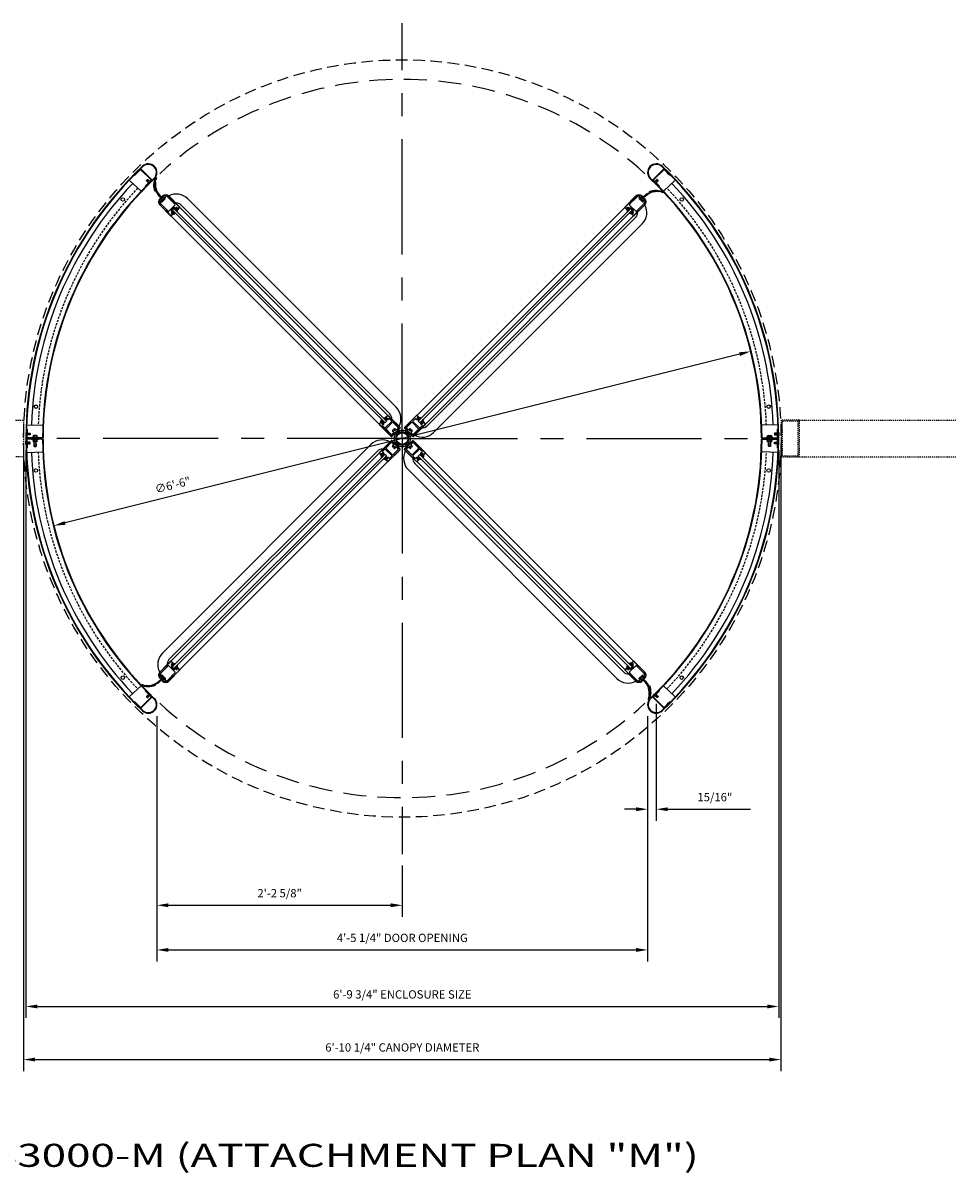
# Model space of a CAD drawing. Extents: x -23 to 214, y -68 to 56.
# Drawn here: x 58 to 160, y -68 to 56 of the extents above; entities that cross this region are included whole.
import ezdxf

# ---------------------------------------------------------------- set-up
doc = ezdxf.new("R2010")
doc.units = 0
doc.header["$MEASUREMENT"] = 0
doc.header["$PDMODE"] = 3
for name, pattern in [('CENTER', [2, 1.25, -0.25, 0.25, -0.25]), ('DOTS', [0.1, 0.05, -0.05]), ('HIDDEN', [0.375, 0.25, -0.125]), ('HIDDEN2', [0.1875, 0.125, -0.0625])]:
    doc.linetypes.add(name, pattern=pattern)
doc.layers.get('0').update_dxf_attribs({"linetype": 'CONTINUOUS'})
doc.layers.get('DEFPOINTS').update_dxf_attribs({"linetype": 'CONTINUOUS'})
doc.styles.add('BIG', font='romans.shx', dxfattribs={"width": 1.4})
doc.styles.add('TXT', font='romans.shx', dxfattribs={"width": 1.4, "height": 0.09})
doc.dimstyles.new('BIG', dxfattribs={"dimscale": 10, "dimtxt": 0.09, "dimasz": 0.125, "dimexe": 0.125, "dimexo": 0.125, "dimgap": 0.0625, "dimtad": 1, "dimdec": 4, "dimzin": 3, "dimdsep": 46, "dimlunit": 4, "dimtxsty": 'BIG', "dimcen": 0.0625, "dimclrd": 3, "dimclre": 3, "dimadec": 0, "dimazin": 0, "dimtfac": 3, "dimtdec": 4, "dimtofl": 0, "dimtmove": 0, "dimatfit": 0, "dimfxl": 0.1875, "dimfrac": 2, "dimtolj": 1, "dimtzin": 0, "dimarcsym": 0})

# ---------------------------------------------------------------- blocks, each defined once
blk = doc.blocks.new('SHAFT')
at = {"color": 7, "linetype": 'Continuous'}
for p, q in [((-0.71, 0.46), (-0.71, 0.4)), ((-0.45, 0.45), (-0.71, 0.18)), ((-0.71, 0.18), (-0.71, -0.18)), ((-0.62, 0.5), (-0.67, 0.45)), ((-0.52, 0.52), (-0.63, 0.41)), ((-0.49, 0.49), (-0.62, 0.37)), ((-0.52, 0.52), (-0.41, 0.63)), ((-0.5, 0.62), (-0.45, 0.67)), ((-0.49, 0.49), (-0.37, 0.62)), ((-0.46, 0.71), (-0.4, 0.71)), ((-0.45, 0.45), (-0.18, 0.71)), ((-0.18, 0.71), (0.18, 0.71)), ((0.18, 0.71), (0.71, 0.18)), ((0.37, 0.62), (0.49, 0.49)), ((0.46, 0.71), (0.4, 0.71)), ((0.41, 0.63), (0.52, 0.52)), ((0.45, 0.67), (0.5, 0.62)), ((0.62, 0.37), (0.49, 0.49)), ((0.63, 0.41), (0.52, 0.52)), ((0.67, 0.45), (0.62, 0.5)), ((0.71, 0.46), (0.71, 0.4)), ((0.71, -0.18), (0.71, 0.18)), ((-0.71, -0.18), (-0.18, -0.71)), ((-0.71, -0.46), (-0.71, -0.4)), ((-0.67, -0.45), (-0.62, -0.5)), ((-0.63, -0.41), (-0.52, -0.52)), ((-0.62, -0.37), (-0.49, -0.49)), ((-0.41, -0.63), (-0.52, -0.52)), ((-0.45, -0.67), (-0.5, -0.62)), ((-0.37, -0.62), (-0.49, -0.49)), ((-0.46, -0.71), (-0.4, -0.71)), ((0.18, -0.71), (-0.18, -0.71)), ((0.45, -0.45), (0.18, -0.71)), ((0.49, -0.49), (0.37, -0.62)), ((0.46, -0.71), (0.4, -0.71)), ((0.52, -0.52), (0.41, -0.63)), ((0.45, -0.45), (0.71, -0.18)), ((0.5, -0.62), (0.45, -0.67)), ((0.49, -0.49), (0.62, -0.37)), ((0.52, -0.52), (0.63, -0.41)), ((0.62, -0.5), (0.67, -0.45)), ((0.71, -0.46), (0.71, -0.4))]:
    blk.add_line(p, q, dxfattribs=at)
for points in [[(-0.74, -0.46, 0), (-0.82, -0.32, 0), (-0.86, -0.16, 0), (-0.87, 0, 0), (-0.86, 0.16, 0), (-0.82, 0.32, 0), (-0.74, 0.46, 0)], [(-0.6, 0.43, 0), (-0.62, 0.5, 0), (-0.67, 0.56, 0), (-0.75, 0.61, 0)], [(-0.59, 0.44, 0), (-0.61, 0.52, 0), (-0.65, 0.57, 0), (-0.74, 0.63, 0)], [(-0.74, 0.46, 0), (-0.72, 0.47, 0), (-0.71, 0.46, 0)], [(-0.57, 0.47, 0), (-0.59, 0.54, 0), (-0.63, 0.6, 0), (-0.72, 0.65, 0)], [(-0.62, 0.37, 0), (-0.66, 0.35, 0), (-0.69, 0.36, 0), (-0.71, 0.4, 0)], [(-0.55, 0.48, 0), (-0.57, 0.55, 0), (-0.61, 0.61, 0), (-0.7, 0.66, 0)], [(-0.67, 0.45, 0), (-0.68, 0.42, 0), (-0.66, 0.4, 0), (-0.63, 0.41, 0)], [(-0.48, 0.55, 0), (-0.55, 0.57, 0), (-0.61, 0.61, 0), (-0.66, 0.7, 0)], [(-0.47, 0.57, 0), (-0.54, 0.59, 0), (-0.6, 0.63, 0), (-0.65, 0.72, 0)], [(-0.44, 0.59, 0), (-0.52, 0.61, 0), (-0.57, 0.65, 0), (-0.63, 0.74, 0)], [(-0.43, 0.6, 0), (-0.5, 0.62, 0), (-0.56, 0.67, 0), (-0.61, 0.75, 0)], [(-0.46, 0.74, 0), (-0.47, 0.72, 0), (-0.46, 0.71, 0)], [(0.46, 0.74, 0), (0.32, 0.82, 0), (0.16, 0.86, 0), (0, 0.87, 0), (-0.16, 0.86, 0), (-0.32, 0.82, 0), (-0.46, 0.74, 0)], [(-0.45, 0.67, 0), (-0.42, 0.68, 0), (-0.4, 0.66, 0), (-0.41, 0.63, 0)], [(-0.37, 0.62, 0), (-0.35, 0.66, 0), (-0.37, 0.69, 0), (-0.4, 0.71, 0)], [(0.4, 0.71, 0), (0.36, 0.69, 0), (0.35, 0.66, 0), (0.37, 0.62, 0)], [(0.41, 0.63, 0), (0.4, 0.66, 0), (0.42, 0.68, 0), (0.45, 0.67, 0)], [(0.43, 0.6, 0), (0.5, 0.62, 0), (0.56, 0.66, 0), (0.61, 0.75, 0)], [(0.45, 0.59, 0), (0.52, 0.61, 0), (0.58, 0.65, 0), (0.63, 0.74, 0)], [(0.46, 0.71, 0), (0.47, 0.72, 0), (0.46, 0.74, 0)], [(0.47, 0.57, 0), (0.54, 0.59, 0), (0.6, 0.63, 0), (0.65, 0.71, 0)], [(0.48, 0.55, 0), (0.55, 0.57, 0), (0.61, 0.61, 0), (0.66, 0.7, 0)], [(0.55, 0.48, 0), (0.57, 0.55, 0), (0.61, 0.61, 0), (0.7, 0.66, 0)], [(0.57, 0.47, 0), (0.59, 0.54, 0), (0.63, 0.6, 0), (0.71, 0.65, 0)], [(0.59, 0.45, 0), (0.61, 0.52, 0), (0.65, 0.58, 0), (0.74, 0.63, 0)], [(0.6, 0.43, 0), (0.62, 0.5, 0), (0.66, 0.56, 0), (0.75, 0.61, 0)], [(0.71, 0.4, 0), (0.69, 0.36, 0), (0.66, 0.35, 0), (0.62, 0.37, 0)], [(0.63, 0.41, 0), (0.66, 0.4, 0), (0.68, 0.42, 0), (0.67, 0.45, 0)], [(0.71, 0.46, 0), (0.72, 0.47, 0), (0.74, 0.46, 0)], [(0.74, 0.46, 0), (0.82, 0.32, 0), (0.86, 0.16, 0), (0.87, 0, 0), (0.86, -0.16, 0), (0.82, -0.32, 0), (0.74, -0.46, 0)], [(-0.6, -0.43, 0), (-0.62, -0.5, 0), (-0.66, -0.56, 0), (-0.75, -0.61, 0)], [(-0.59, -0.45, 0), (-0.61, -0.52, 0), (-0.65, -0.58, 0), (-0.74, -0.63, 0)], [(-0.71, -0.46, 0), (-0.72, -0.47, 0), (-0.74, -0.46, 0)], [(-0.71, -0.4, 0), (-0.69, -0.37, 0), (-0.66, -0.35, 0), (-0.62, -0.37, 0)], [(-0.57, -0.47, 0), (-0.59, -0.54, 0), (-0.63, -0.6, 0), (-0.71, -0.65, 0)], [(-0.55, -0.48, 0), (-0.57, -0.55, 0), (-0.61, -0.61, 0), (-0.7, -0.66, 0)], [(-0.63, -0.41, 0), (-0.66, -0.4, 0), (-0.68, -0.42, 0), (-0.67, -0.45, 0)], [(-0.48, -0.55, 0), (-0.55, -0.57, 0), (-0.61, -0.61, 0), (-0.66, -0.7, 0)], [(-0.47, -0.57, 0), (-0.54, -0.59, 0), (-0.6, -0.63, 0), (-0.65, -0.71, 0)], [(-0.45, -0.59, 0), (-0.52, -0.61, 0), (-0.58, -0.65, 0), (-0.63, -0.74, 0)], [(-0.43, -0.6, 0), (-0.5, -0.62, 0), (-0.56, -0.66, 0), (-0.61, -0.75, 0)], [(-0.46, -0.71, 0), (-0.47, -0.72, 0), (-0.46, -0.74, 0)], [(-0.46, -0.74, 0), (-0.32, -0.82, 0), (-0.16, -0.86, 0), (0, -0.87, 0), (0.16, -0.86, 0), (0.32, -0.82, 0), (0.46, -0.74, 0)], [(-0.41, -0.63, 0), (-0.4, -0.66, 0), (-0.42, -0.68, 0), (-0.45, -0.67, 0)], [(-0.4, -0.71, 0), (-0.37, -0.69, 0), (-0.35, -0.66, 0), (-0.37, -0.62, 0)], [(0.37, -0.62, 0), (0.35, -0.66, 0), (0.36, -0.69, 0), (0.4, -0.71, 0)], [(0.45, -0.67, 0), (0.42, -0.68, 0), (0.4, -0.66, 0), (0.41, -0.63, 0)], [(0.43, -0.6, 0), (0.5, -0.62, 0), (0.56, -0.67, 0), (0.61, -0.75, 0)], [(0.44, -0.59, 0), (0.52, -0.61, 0), (0.57, -0.65, 0), (0.63, -0.74, 0)], [(0.46, -0.74, 0), (0.47, -0.72, 0), (0.46, -0.71, 0)], [(0.47, -0.57, 0), (0.54, -0.59, 0), (0.6, -0.63, 0), (0.65, -0.72, 0)], [(0.48, -0.55, 0), (0.55, -0.57, 0), (0.61, -0.61, 0), (0.66, -0.7, 0)], [(0.55, -0.48, 0), (0.57, -0.55, 0), (0.61, -0.61, 0), (0.7, -0.66, 0)], [(0.57, -0.47, 0), (0.59, -0.54, 0), (0.63, -0.6, 0), (0.72, -0.65, 0)], [(0.59, -0.44, 0), (0.61, -0.52, 0), (0.65, -0.57, 0), (0.74, -0.63, 0)], [(0.6, -0.43, 0), (0.62, -0.5, 0), (0.67, -0.56, 0), (0.75, -0.61, 0)], [(0.62, -0.37, 0), (0.66, -0.35, 0), (0.69, -0.37, 0), (0.71, -0.4, 0)], [(0.67, -0.45, 0), (0.68, -0.42, 0), (0.66, -0.4, 0), (0.63, -0.41, 0)], [(0.74, -0.46, 0), (0.72, -0.47, 0), (0.71, -0.46, 0)]]:
    blk.add_polyline3d(points, dxfattribs=at)
blk.add_circle((0, 0), 0.631)
blk = doc.blocks.new('*D11')
at = {"color": 3, "lineweight": -2}
for p, q in [((72.75, -18.88), (72.75, -45.52)), ((126.03, -18.88), (126.03, -45.52)), ((74, -44.27), (124.78, -44.27))]:
    blk.add_line(p, q, dxfattribs=at)
at = {"color": 3}
for points in [[(74, -44.06), (74, -44.48), (72.75, -44.27)], [(124.78, -44.06), (124.78, -44.48), (126.03, -44.27)]]:
    blk.add_solid(points, dxfattribs=at)
at = {"layer": 'DEFPOINTS', "color": 0}
for p in [(72.75, -17.63), (126.03, -17.63), (126.03, -44.27)]:
    blk.add_point(p, dxfattribs=at)
at = {"color": 0, "insert": (99.39, -42.96), "char_height": 0.9, "attachment_point": 5, "style": 'BIG'}
blk.add_mtext('\\A1;4\'-5 1/4" DOOR OPENING', dxfattribs=at)
blk = doc.blocks.new('*D12')
at = {"color": 3, "lineweight": -2}
for p, q in [((72.75, -18.88), (72.75, -40.67)), ((99.39, -35.11), (99.39, -40.67)), ((74, -39.42), (98.14, -39.42))]:
    blk.add_line(p, q, dxfattribs=at)
at = {"color": 3}
for points in [[(74, -39.21), (74, -39.63), (72.75, -39.42)], [(98.14, -39.21), (98.14, -39.63), (99.39, -39.42)]]:
    blk.add_solid(points, dxfattribs=at)
at = {"layer": 'DEFPOINTS', "color": 0}
for p in [(72.75, -17.63), (99.39, -33.86), (99.39, -39.42)]:
    blk.add_point(p, dxfattribs=at)
at = {"color": 0, "insert": (86.07, -38.11), "char_height": 0.9, "attachment_point": 5, "style": 'BIG'}
blk.add_mtext('\\A1;2\'-2 5/8"', dxfattribs=at)
blk = doc.blocks.new('*D13')
at = {"color": 3, "lineweight": -2}
for p, q in [((58.51, 10.01), (58.51, -51.66)), ((140.26, 10.01), (140.26, -51.66)), ((59.76, -50.41), (139.01, -50.41))]:
    blk.add_line(p, q, dxfattribs=at)
at = {"color": 3}
for points in [[(59.76, -50.2), (59.76, -50.62), (58.51, -50.41)], [(139.01, -50.2), (139.01, -50.62), (140.26, -50.41)]]:
    blk.add_solid(points, dxfattribs=at)
at = {"layer": 'DEFPOINTS', "color": 0}
for p in [(58.51, 11.26), (140.26, 11.26), (140.26, -50.41)]:
    blk.add_point(p, dxfattribs=at)
at = {"color": 0, "insert": (99.39, -49.1), "char_height": 0.9, "attachment_point": 5, "style": 'BIG'}
blk.add_mtext('\\A1;6\'-9 3/4" ENCLOSURE SIZE', dxfattribs=at)
blk = doc.blocks.new('*D14')
at = {"color": 3, "lineweight": -2}
for p, q in [((58.26, 10.01), (58.26, -57.43)), ((140.51, 10.01), (140.51, -57.43)), ((59.51, -56.18), (139.26, -56.18))]:
    blk.add_line(p, q, dxfattribs=at)
at = {"color": 3}
for points in [[(59.51, -55.97), (59.51, -56.38), (58.26, -56.18)], [(139.26, -55.97), (139.26, -56.38), (140.51, -56.18)]]:
    blk.add_solid(points, dxfattribs=at)
at = {"layer": 'DEFPOINTS', "color": 0}
for p in [(58.26, 11.26), (140.51, 11.26), (140.51, -56.18)]:
    blk.add_point(p, dxfattribs=at)
at = {"color": 0, "insert": (99.39, -54.86), "char_height": 0.9, "attachment_point": 5, "style": 'BIG'}
blk.add_mtext('\\A1;6\'-10 1/4" CANOPY DIAMETER', dxfattribs=at)
blk = doc.blocks.new('*D15')
at = {"color": 3, "lineweight": -2}
for p, q in [((126.97, -17.56), (126.97, -30.24)), ((126.03, -18.88), (126.03, -30.24)), ((124.78, -28.99), (123.53, -28.99)), ((128.22, -28.99), (137.2, -28.99))]:
    blk.add_line(p, q, dxfattribs=at)
at = {"color": 3}
for points in [[(124.78, -28.78), (124.78, -29.2), (126.03, -28.99)], [(128.22, -28.78), (128.22, -29.2), (126.97, -28.99)]]:
    blk.add_solid(points, dxfattribs=at)
at = {"layer": 'DEFPOINTS', "color": 0}
for p in [(126.97, -16.31), (126.03, -17.63), (126.97, -28.99)]:
    blk.add_point(p, dxfattribs=at)
at = {"color": 0, "insert": (133.33, -27.68), "char_height": 0.9, "attachment_point": 5, "style": 'BIG'}
blk.add_mtext('\\A1;15/16"', dxfattribs=at)
blk = doc.blocks.new('A34 1001')
at = {"color": 7}
for p, q in [((-0.04, 0.13), (-0.04, 0.22)), ((0, 0.13), (0, 0.22)), ((0.1, 0.09), (0.1, 0.08)), ((0.13, 0.13), (0.13, 0.2)), ((0.14, 0.21), (0.25, 0.21)), ((0.2, 0.34), (0.27, 0.34)), ((0.27, 0.2), (0.27, 0.1)), ((0.29, 0.09), (0.29, -0.09)), ((0.39, 0.21), (0.39, -0.21)), ((0.44, 0.69), (2.11, 0.69)), ((0.44, 0.66), (2.11, 0.66)), ((0.44, 0.53), (1.56, 0.53)), ((1.62, 0.47), (1.62, -0.47)), ((1.75, 0.23), (1.75, -0.23)), ((1.77, 0.25), (1.92, 0.25)), ((1.91, 0.26), (1.91, 0.37)), ((1.92, 0.25), (1.91, 0.26)), ((2.02, 0.25), (2.03, 0.26)), ((2.02, 0.25), (2.11, 0.25)), ((2.03, 0.26), (2.03, 0.37)), ((2.12, 0.64), (2.12, 0.27)), ((2.16, 0.64), (2.16, 0.25)), ((-0.04, -0.13), (-0.04, -0.22)), ((0, -0.13), (0, -0.22)), ((0.1, -0.08), (0.1, -0.09)), ((0.13, -0.13), (0.13, -0.2)), ((0.14, -0.21), (0.25, -0.21)), ((0.2, -0.34), (0.27, -0.34)), ((0.27, -0.1), (0.27, -0.2)), ((0.44, -0.53), (1.56, -0.53)), ((0.44, -0.66), (2.11, -0.66)), ((0.44, -0.69), (2.11, -0.69)), ((1.77, -0.25), (1.92, -0.25)), ((1.92, -0.25), (1.91, -0.26)), ((1.91, -0.26), (1.91, -0.37)), ((2.02, -0.25), (2.03, -0.26)), ((2.02, -0.25), (2.11, -0.25)), ((2.03, -0.26), (2.03, -0.37)), ((2.12, -0.27), (2.12, -0.64)), ((2.16, -0.25), (2.16, -0.64))]:
    blk.add_line(p, q, dxfattribs=at)
for p, q in [((-0.04, 0.13), (0, 0.13)), ((0.12, 0.1), (0.11, 0.1)), ((0.28, 0.1), (0.27, 0.1)), ((2.12, 0.25), (2.12, 0.27)), ((2.16, 0.25), (2.12, 0.25)), ((-0.04, -0.13), (0, -0.13)), ((0.12, -0.1), (0.11, -0.1)), ((0.28, -0.1), (0.27, -0.1)), ((2.16, -0.25), (2.12, -0.25)), ((2.12, -0.25), (2.12, -0.27))]:
    blk.add_line(p, q)
for centre, radius, start, end in [((0.44, 0.22), 0.473, 90, 180), ((0.44, 0.22), 0.437, 90, 180), ((0.06, 0.13), 0.0625, 180, 304.6109), ((0.06, 0.13), 0.0625, 328.1296, 0), ((0.14, 0.2), 0.016, 90, 180), ((0.44, 0.22), 0.312, 90, 148.2179), ((0.2, 0.37), 0.031, 148.2179, 270), ((0.25, 0.2), 0.016, 0, 90), ((0.27, 0.21), 0.125, 0, 90), ((1.56, 0.47), 0.062, 0, 90), ((1.77, 0.23), 0.016, 90, 180), ((1.97, 0.37), 0.0625, 0, 180), ((2.11, 0.64), 0.052, 0, 90), ((2.11, 0.64), 0.016, 0, 90), ((2.11, 0.27), 0.02, 270, 0), ((0.44, -0.22), 0.473, 180, 270), ((0.06, -0.13), 0.0625, 55.3891, 180), ((0.44, -0.22), 0.437, 180, 270), ((0.06, -0.13), 0.0625, 0, 31.8704), ((0.14, -0.2), 0.016, 180, 270), ((0.2, -0.37), 0.031, 90, 211.7821), ((0.44, -0.22), 0.312, 211.7821, 270), ((0.25, -0.2), 0.016, 270, 0), ((0.27, -0.21), 0.125, 270, 0), ((1.56, -0.47), 0.062, 270, 0), ((1.77, -0.23), 0.016, 180, 270), ((1.97, -0.37), 0.0625, 180, 0), ((2.11, -0.27), 0.02, 0, 90), ((2.11, -0.64), 0.016, 270, 0), ((2.11, -0.64), 0.052, 270, 0)]:
    blk.add_arc(centre, radius, start, end, dxfattribs=at)
for centre, start, end in [((0.11, 0.09), 90, 180), ((0.28, 0.09), 0, 90), ((0.11, -0.09), 180, 270), ((0.28, -0.09), 270, 0)]:
    blk.add_arc(centre, 0.01, start, end)
blk = doc.blocks.new('A34 1011')
for p, q in [((-1.91, 0.25), (-1.91, 0.64)), ((-1.91, 0.25), (-1.88, 0.25)), ((-1.88, 0.25), (-1.88, 0.27)), ((-1.86, 0.69), (-0.02, 0.69)), ((0.04, 0), (0, 0)), ((0.04, 0.64), (0.04, -0.64)), ((-1.91, -0.64), (-1.91, -0.25)), ((-1.91, -0.25), (-1.88, -0.25)), ((-1.88, -0.25), (-1.88, -0.27)), ((-0.02, -0.69), (-1.86, -0.69))]:
    blk.add_line(p, q)
for points in [[(-1.12, -0.5), (-1.12, 0.5, 0.414214), (-1.16, 0.53), (-1.5, 0.53, 0.414214), (-1.53, 0.5), (-1.53, 0.37, -0.414214), (-1.66, 0.25), (-1.67, 0.25), (-1.66, 0.27), (-1.66, 0.37, 1), (-1.78, 0.37), (-1.78, 0.27), (-1.77, 0.25), (-1.86, 0.25, -0.414214), (-1.88, 0.27), (-1.88, 0.64, -0.414214), (-1.86, 0.66), (0, 0.66), (0, -0.66), (-1.86, -0.66, -0.414214), (-1.88, -0.64), (-1.88, -0.27, -0.414214), (-1.86, -0.25), (-1.77, -0.25), (-1.78, -0.27), (-1.78, -0.38, 1), (-1.66, -0.38), (-1.66, -0.27), (-1.67, -0.25), (-1.66, -0.25, -0.414214), (-1.53, -0.38), (-1.53, -0.5, 0.414214), (-1.5, -0.53), (-1.16, -0.53, 0.414214)], [(-0.31, 0.07, -1.973167), (-0.31, -0.07, 1), (-0.37, -0.15, 0.159495), (-0.26, -0.19), (-0.16, -0.19, -0.414214), (-0.12, -0.22), (-0.12, -0.5, -0.414214), (-0.16, -0.53), (-0.97, -0.53, -0.414214), (-1, -0.5), (-1, -0.39), (-1, 0.39), (-1, 0.5, -0.414214), (-0.97, 0.53), (-0.16, 0.53, -0.414214), (-0.12, 0.5), (-0.12, 0.22, -0.414214), (-0.16, 0.19), (-0.26, 0.19, 0.159495), (-0.37, 0.15, 1)]]:
    blk.add_lwpolyline(points, format="xyb", close=True)
for centre, start, end in [((-1.86, 0.64), 90, 180), ((-0.02, 0.64), 0, 90), ((-1.86, -0.64), 180, 270), ((-0.02, -0.64), 270, 0)]:
    blk.add_arc(centre, 0.051, start, end)
blk = doc.blocks.new('*U72')
at = {"color": 4}
for p, q in [((2.56, 0.12), (35.19, 0.12)), ((2.56, 0.12), (2.56, -0.13)), ((35.19, 0.12), (35.19, -0.13)), ((2.56, -0.13), (35.19, -0.13))]:
    blk.add_line(p, q, dxfattribs=at)
for p, q in [((34.81, 0.66), (2.94, 0.66)), ((1.19, -0.69), (2.31, -0.69)), ((2.87, -0.94), (34.89, -0.94)), ((34.81, -0.66), (2.94, -0.66)), ((35.45, -0.69), (36.57, -0.69)), ((34.89, -1.94), (2.87, -1.94))]:
    blk.add_line(p, q)
for points in [[(2.91, 0.33, -0.713048), (2.94, 0.34, -0.108895), (3.04, 0.12), (3, 0.12, 0.436187), (2.68, 0.12), (2.64, 0.12, -0.189858), (2.73, 0.28, -0.16625), (2.74, 0.28), (2.76, 0.28, -0.414214), (2.77, 0.27), (2.77, 0.25), (2.91, 0.25)], [(34.98, 0.25), (34.84, 0.25), (34.84, 0.33, 0.713048), (34.81, 0.34, 0.108895), (34.71, 0.12), (34.75, 0.12, -0.436187), (35.07, 0.12), (35.11, 0.12, 0.189858), (35.02, 0.28, 0.16625), (35.01, 0.28), (34.99, 0.28, 0.414214), (34.98, 0.27)], [(38.61, -0.71, 0.211284), (37.42, -0.07, 0.036125), (36.86, -0.06), (36.86, -0.13, -0.414214), (36.8, -0.19), (36.8, -0.19, -0.414214), (36.73, -0.13), (36.73, 0.12, -0.414214), (36.8, 0.19), (36.8, 0.19, -0.414214), (36.86, 0.12), (36.86, 0.06, -0.02612), (37.43, 0.03, -0.217345), (38.66, -0.68, -0.981415)], [(2.67, -0.25), (2.67, -0.21, -0.092594), (2.64, -0.13), (2.68, -0.13, 0.436187), (3, -0.13), (3.04, -0.13, 0.091105), (2.94, -0.31, -0.319145), (2.93, -0.31), (2.92, -0.31, -0.414214), (2.91, -0.3), (2.91, -0.25), (2.77, -0.25), (2.77, -0.31), (2.77, -0.31, -0.521966), (2.78, -0.33), (2.75, -0.42, -0.642469), (2.71, -0.42), (2.66, -0.32, -0.804101), (2.67, -0.31), (2.7, -0.33, 0.614851), (2.72, -0.32), (2.72, -0.26, 0.414214), (2.71, -0.25)], [(35.03, -0.32, 0.614851), (35.05, -0.33), (35.08, -0.31, -0.804101), (35.09, -0.32), (35.04, -0.42, -0.642469), (35, -0.42), (34.97, -0.33, -0.521966), (34.98, -0.31), (34.98, -0.31), (34.98, -0.25), (34.84, -0.25), (34.84, -0.3, -0.414214), (34.83, -0.31), (34.82, -0.31, -0.319145), (34.81, -0.31, 0.091105), (34.71, -0.13), (34.75, -0.13, 0.436187), (35.07, -0.13), (35.11, -0.13, -0.092594), (35.08, -0.21), (35.08, -0.25), (35.04, -0.25, 0.414214), (35.03, -0.26)], [(38.89, -1.15, 0.221391), (37.92, -0.09), (37.95, 0, -0.221391), (38.98, -1.12)]]:
    blk.add_lwpolyline(points, format="xyb", close=True)
blk.add_lwpolyline([(35.19, -0.13), (35.25, 0.12), (35.19, 0.12), (35.25, -0.13)], close=True)
for centre, radius, start, end in [((2.87, -0.19), 1.75, 196.6015, 270), ((2.87, -0.19), 0.75, 221.8103, 270), ((34.89, -0.19), 0.75, 270, 318.1897), ((34.89, -0.19), 1.75, 270, 343.3985)]:
    blk.add_arc(centre, radius, start, end)
at = {"rotation": 180}
for name, p in [('A34 1011', (1, 0)), ('A34 1001', (37, 0))]:
    blk.add_blockref(name, p, dxfattribs=at)
blk = doc.blocks.new('*D94')
at = {"color": 3, "lineweight": -2}
blk.add_line((136.01, 20.43), (62.77, 2.1), dxfattribs=at)
at = {"color": 3}
for points in [[(135.96, 20.63), (136.06, 20.23), (137.22, 20.73)], [(62.72, 2.3), (62.82, 1.9), (61.56, 1.8)]]:
    blk.add_solid(points, dxfattribs=at)
at = {"layer": 'DEFPOINTS', "color": 0}
for p in [(137.22, 20.73), (61.56, 1.8)]:
    blk.add_point(p, dxfattribs=at)
at = {"color": 0, "insert": (74.46, 6.22), "char_height": 0.9, "attachment_point": 5, "rotation": 14.0499, "style": 'BIG'}
blk.add_mtext('\\A1;∅6\'-6"', dxfattribs=at)
blk = doc.blocks.new('Phillips Flathead Screw ½ in. -side')
for p, q in [((0, 0.4375), (0, -0.4375)), ((0.223, 0.25), (0, 0.4375)), ((0.223, 0.25), (1.16049, 0.25)), ((0.223, -0.25), (0.223, 0.25)), ((0.723, 0.25), (0.723, -0.25)), ((1.16049, 0.25), (1.16049, -0.25)), ((1.16049, 0.25), (1.22299, 0.1875)), ((1.22299, 0.1875), (1.22299, -0.1875)), ((0, -0.4375), (0.223, -0.25)), ((1.16049, -0.25), (0.223, -0.25)), ((1.22299, -0.1875), (1.16049, -0.25))]:
    blk.add_line(p, q)
at = {"linetype": 'DOTS'}
for p, q in [((0.723, 0.1875), (1.16049, 0.1875)), ((0.723, -0.1875), (1.16049, -0.1875))]:
    blk.add_line(p, q, dxfattribs=at)
blk = doc.blocks.new('Hex Nut ½ in. -side')
for p, q in [((0, -0.32), (0, 0.32)), ((0.03, 0.22), (0.42, 0.22)), ((0.45, 0.32), (0.45, -0.32)), ((0.03, -0.22), (0.42, -0.22))]:
    blk.add_line(p, q)
for points in [[(0.03, 0.43), (0.42, 0.43)], [(0.42, -0.43), (0.03, -0.43)]]:
    blk.add_lwpolyline(points)
for centre, radius, start, end in [((0.21, 0.32), 0.21, 149.0201, 210.9799), ((0.8, 0), 0.796, 164.2217, 195.7782), ((0.24, 0.32), 0.21, 329.0201, 30.9799), ((-0.35, 0), 0.796, 344.2218, 15.7782), ((0.21, -0.32), 0.21, 149.0201, 210.9799), ((0.24, -0.32), 0.21, 329.0201, 30.9799)]:
    blk.add_arc(centre, radius, start, end)

msp = doc.modelspace()

# ---------------------------------------------------------------- linework, layer by layer
at = {"linetype": 'CENTER', "ltscale": 10}
for q in [(99.3891537, 56.3885171), (61.3891537, 11.2635171), (137.3891537, 11.2635171), (99.3891537, -33.8614829)]:
    msp.add_line((99.3891537, 11.2635171), q, dxfattribs=at)
for p, q in [((72.1080235, 39.343678), (70.9942303, 40.4574712)), ((72.1504499, 39.3861044), (71.0366567, 40.4998976)), ((126.6278575, 39.3861044), (127.7416507, 40.4998976)), ((126.6702839, 39.343678), (127.7840771, 40.4574712)), ((69.7440607, 39.3176199), (71.018767, 38.1113244)), ((70.3070718, 39.815269), (70.2646436, 39.8576972)), ((71.8119892, 38.8406816), (71.7695628, 38.883108)), ((126.9663182, 38.8406816), (127.0087446, 38.883108)), ((129.0342467, 39.3176199), (127.7595404, 38.1113244)), ((128.4712357, 39.815269), (128.5136639, 39.8576972)), ((71.5056707, 38.6166701), (71.4632423, 38.6590984)), ((127.2726367, 38.6166701), (127.3150651, 38.6590984)), ((58.6017723, 12.7647637), (60.3555847, 12.7002117)), ((140.1765351, 12.7647637), (138.4227227, 12.7002117)), ((58.5741537, 11.2635171), (58.5141537, 11.2635171)), ((58.646424, 12.2635171), (58.586442, 12.2649893)), ((60.2992573, 11.3235171), (58.6642531, 11.3235171)), ((60.2992573, 11.2635171), (58.6642531, 11.2635171)), ((59.6769697, 11.5845171), (59.3522197, 11.5845171)), ((59.3895947, 11.4025171), (59.3895947, 10.4275171)), ((59.4063447, 11.5670171), (59.4063447, 11.4025171)), ((59.6228447, 11.5670171), (59.6228447, 11.4025171)), ((59.6395947, 10.4275171), (59.6395947, 11.4025171)), ((138.4790501, 11.3235171), (140.1140543, 11.3235171)), ((138.4790501, 11.2635171), (140.1140543, 11.2635171)), ((139.1013377, 11.5845171), (139.4260877, 11.5845171)), ((139.1387127, 10.4275171), (139.1387127, 11.4025171)), ((139.1554627, 11.5670171), (139.1554627, 11.4025171)), ((139.3719627, 11.5670171), (139.3719627, 11.4025171)), ((139.3887127, 11.4025171), (139.3887127, 10.4275171)), ((140.1318834, 12.2635171), (140.1918654, 12.2649893)), ((140.2041537, 11.2635171), (140.2641537, 11.2635171)), ((58.646424, 10.2635171), (58.586442, 10.2620449)), ((60.2992573, 11.2035171), (58.6642531, 11.2035171)), ((59.3895947, 10.6525171), (59.6395947, 10.6525171)), ((59.3895947, 10.4275171), (59.4145947, 10.4025171)), ((59.6395947, 10.4275171), (59.3895947, 10.4275171)), ((59.4145947, 10.4025171), (59.6145947, 10.4025171)), ((59.6395947, 10.4275171), (59.6145947, 10.4025171)), ((138.4790501, 11.2035171), (140.1140543, 11.2035171)), ((139.3887127, 10.6525171), (139.1387127, 10.6525171)), ((139.1387127, 10.4275171), (139.1637127, 10.4025171)), ((139.1387127, 10.4275171), (139.3887127, 10.4275171)), ((139.3637127, 10.4025171), (139.1637127, 10.4025171)), ((139.3887127, 10.4275171), (139.3637127, 10.4025171)), ((140.1318834, 10.2635171), (140.1918654, 10.2620449)), ((58.6017723, 9.7622706), (60.3555847, 9.8268226)), ((140.1765351, 9.7622706), (138.4227227, 9.8268226)), ((69.7440607, -16.7905857), (71.018767, -15.5842902)), ((71.5056707, -16.0896358), (71.4632423, -16.1320642)), ((127.2726367, -16.0896358), (127.3150651, -16.1320642)), ((129.0342467, -16.7905857), (127.7595404, -15.5842902)), ((70.3070718, -17.2882347), (70.2646436, -17.3306629)), ((72.1080235, -16.8166437), (70.9942303, -17.9304369)), ((72.1504499, -16.8590701), (71.0366567, -17.9728633)), ((71.8119892, -16.3136473), (71.7695628, -16.3560737)), ((126.6278575, -16.8590701), (127.7416507, -17.9728633)), ((126.6702839, -16.8166437), (127.7840771, -17.9304369)), ((126.9663182, -16.3136473), (127.0087446, -16.3560737)), ((128.4712357, -17.2882347), (128.5136639, -17.3306629))]:
    msp.add_line(p, q)
at = {"linetype": 'HIDDEN2'}
for p, q in [((142.5141537, 13.2635171), (159.5141537, 13.2635171)), ((142.5141537, 9.2635171), (159.5141537, 9.2635171))]:
    msp.add_line(p, q, dxfattribs=at)
at = {"linetype": 'HIDDEN'}
for p, q in [((59.4145947, 10.4275171), (59.4145947, 10.6525171)), ((59.6145947, 10.6525171), (59.6145947, 10.4275171)), ((139.1637127, 10.6525171), (139.1637127, 10.4275171)), ((139.3637127, 10.4275171), (139.3637127, 10.6525171))]:
    msp.add_line(p, q, dxfattribs=at)
at = {"linetype": 'HIDDEN2'}
for points in [[(58.2641537, 9.2635171), (56.2641537, 9.2635171), (56.2641537, 13.2635171), (58.2641537, 13.2635171)], [(140.5141537, 9.2635171), (142.5141537, 9.2635171), (142.5141537, 13.2635171), (140.5141537, 13.2635171)], [(140.6391537, 9.3885171), (142.3891537, 9.3885171), (142.3891537, 13.1385171), (140.6391537, 13.1385171)]]:
    msp.add_lwpolyline(points, close=True, dxfattribs=at)
for points in [[(59.8270947, 11.3235171), (59.2020947, 11.3235171), (59.2020947, 11.4025171), (59.8270947, 11.4025171)], [(138.9512127, 11.3235171), (139.5762127, 11.3235171), (139.5762127, 11.4025171), (138.9512127, 11.4025171)], [(59.8270947, 11.1245171), (59.2020947, 11.1245171), (59.2020947, 11.2035171), (59.8270947, 11.2035171)], [(138.9512127, 11.1245171), (139.5762127, 11.1245171), (139.5762127, 11.2035171), (138.9512127, 11.2035171)]]:
    msp.add_lwpolyline(points, close=True)
for points in [[(59.2980947, 11.5670171), (59.2980947, 11.4025171), (59.7310947, 11.4025171), (59.7310947, 11.5670171)], [(139.4802127, 11.5670171), (139.4802127, 11.4025171), (139.0472127, 11.4025171), (139.0472127, 11.5670171)]]:
    msp.add_lwpolyline(points)
at = {"linetype": 'HIDDEN', "ltscale": 5}
msp.add_circle((99.3891537, 11.2635171), 41.125, dxfattribs=at)
for centre in [(69.0431142, 37.2273726), (129.7351932, 37.2273726), (59.6023177, 14.7292912), (139.1759897, 14.7292912), (59.6023177, 7.7977431), (139.1759897, 7.7977431), (69.0431142, -14.7003384), (129.7351932, -14.7003384)]:
    msp.add_circle(centre, 0.1875)
at = {"linetype": 'HIDDEN', "ltscale": 10}
for start, end in [(47.503019946, 132.496980054), (227.503019946, 312.496980054)]:
    msp.add_arc((99.3891537, 11.2635171), 39, start, end, dxfattribs=at)
for centre, radius, start, end in [((99.3891537, 11.2635171), 40.875, 133.664345349, 180), ((99.3891537, 11.2635171), 40.815, 133.664345349, 180), ((99.3891537, 11.2635171), 40.755, 134.247289778, 135.527204527), ((70.9730171, 40.436258), 0.09, 45, 134.247289778), ((70.9730171, 40.436258), 0.03, 45, 134.247289778), ((71.8150105, 40.1541823), 0.9375, 313.664345349, 133.664345349), ((71.8150105, 40.1541823), 0.8775, 313.664345349, 133.664345349), ((126.9632969, 40.1541823), 0.9375, 46.335654651, 226.335654651), ((126.9632969, 40.1541823), 0.8775, 46.335654651, 226.335654651), ((99.3891537, 11.2635171), 40.815, 0, 46.335654651), ((99.3891537, 11.2635171), 40.875, 0, 46.335654651), ((127.8052903, 40.436258), 0.09, 45.752710222, 135), ((127.8052903, 40.436258), 0.03, 45.752710222, 135), ((99.3891537, 11.2635171), 40.755, 44.472795473, 45.752710222), ((99.3891537, 11.2635171), 40.31, 136.57946629, 177.892086325), ((99.3891537, 11.2635171), 39.06, 133.664345349, 179.868083277), ((99.3891537, 11.2635171), 39, 133.664345349, 179.868083277), ((99.3891537, 11.2635171), 39.12, 134.217006484, 135.549239427), ((72.0868103, 39.3224648), 0.03, 314.217006484, 45), ((72.0868103, 39.3224648), 0.09, 314.217006484, 45), ((99.3891537, 11.2635171), 39, 0.131916723, 46.335654651), ((99.3891537, 11.2635171), 39.06, 0.131916723, 46.335654651), ((126.6914971, 39.3224648), 0.09, 135, 225.782993516), ((126.6914971, 39.3224648), 0.03, 135, 225.782993516), ((99.3891537, 11.2635171), 39.12, 44.450760573, 45.782993516), ((99.3891537, 11.2635171), 40.31, 2.107913675, 43.42053371), ((99.3891537, 11.2635171), 40.875, 180, 226.335654651), ((99.3891537, 11.2635171), 40.815, 180, 226.335654651), ((58.6642531, 11.3535171), 0.09, 179.87337939, 270), ((58.6642531, 11.1735171), 0.09, 90, 180.12662061), ((58.6642531, 11.3535171), 0.03, 179.87337939, 270), ((99.3891537, 11.2635171), 40.755, 178.593999993, 179.87337939), ((59.3522197, 11.4920671), 0.092451, 54.1655, 125.8345), ((59.5145947, 11.2409621), 0.3435526, 71.6338, 108.3662), ((59.6769697, 11.4920671), 0.0924506, 54.1654, 125.8346), ((60.2992573, 11.3535171), 0.03, 270, 359.868083277), ((60.2992573, 11.3535171), 0.09, 270, 359.868083277), ((60.2992573, 11.1735171), 0.09, 0.131916723, 90), ((99.3891537, 11.2635171), 40.815, 313.664345349, 0), ((99.3891537, 11.2635171), 40.875, 313.664345349, 0), ((138.4790501, 11.3535171), 0.09, 180.131916723, 270), ((138.4790501, 11.1735171), 0.09, 90, 179.868083277), ((138.4790501, 11.3535171), 0.03, 180.131916723, 270), ((139.1013377, 11.4920671), 0.0924506, 54.1654, 125.8346), ((139.2637127, 11.2409621), 0.3435526, 71.6338, 108.3662), ((139.4260877, 11.4920671), 0.092451, 54.1655, 125.8345), ((140.1140543, 11.3535171), 0.09, 270, 0.12662061), ((140.1140543, 11.3535171), 0.03, 270, 0.12662061), ((140.1140543, 11.1735171), 0.09, 359.87337939, 90), ((99.3891537, 11.2635171), 40.755, 0.12662061, 1.406000007), ((58.6642531, 11.1735171), 0.03, 90, 180.12662061), ((99.3891537, 11.2635171), 40.755, 180.12662061, 181.406000007), ((60.2992573, 11.1735171), 0.03, 0.131916723, 90), ((99.3891537, 11.2635171), 39.06, 180.131916723, 226.335654651), ((99.3891537, 11.2635171), 39, 180.131916723, 226.335654651), ((99.3891537, 11.2635171), 39, 313.664345349, 359.868083277), ((99.3891537, 11.2635171), 39.06, 313.664345349, 359.868083277), ((138.4790501, 11.1735171), 0.03, 90, 179.868083277), ((140.1140543, 11.1735171), 0.03, 359.87337939, 90), ((99.3891537, 11.2635171), 40.755, 358.593999993, 359.87337939), ((99.3891537, 11.2635171), 40.31, 182.107913675, 223.42053371), ((99.3891537, 11.2635171), 40.31, 316.57946629, 357.892086325), ((99.3891537, 11.2635171), 39.12, 224.450760573, 225.782993516), ((99.3891537, 11.2635171), 39.12, 314.217006484, 315.549239427), ((99.3891537, 11.2635171), 40.755, 224.472795473, 225.752710222), ((71.8150105, -17.627148), 0.9375, 226.335654651, 46.335654651), ((71.8150105, -17.627148), 0.8775, 226.335654651, 46.335654651), ((72.0868103, -16.7954305), 0.03, 315, 45.782993516), ((72.0868103, -16.7954305), 0.09, 315, 45.782993516), ((126.9632969, -17.627148), 0.9375, 133.664345349, 313.664345349), ((126.9632969, -17.627148), 0.8775, 133.664345349, 313.664345349), ((126.6914971, -16.7954305), 0.09, 134.217006484, 225), ((126.6914971, -16.7954305), 0.03, 134.217006484, 225), ((99.3891537, 11.2635171), 40.755, 314.247289778, 315.527204527), ((70.9730171, -17.9092237), 0.09, 225.752710222, 315), ((70.9730171, -17.9092237), 0.03, 225.752710222, 315), ((127.8052903, -17.9092237), 0.09, 225, 314.247289778), ((127.8052903, -17.9092237), 0.03, 225, 314.247289778)]:
    msp.add_arc(centre, radius, start, end)
at = {"linetype": 'HIDDEN'}
for start, end in [(136.57946629, 177.892086325), (2.107913675, 43.42053371), (182.107913675, 223.42053371), (316.57946629, 357.892086325)]:
    msp.add_arc((99.3891537, 11.2635171), 39.565, start, end, dxfattribs=at)
for points in [[(71.4632423, 38.6590984), (71.5056707, 38.6166701), (71.4656282, 38.5757914)], [(127.3150651, 38.6590984), (127.2726367, 38.6166701), (127.3126792, 38.5757914)], [(71.4632423, -16.1320642), (71.5056707, -16.0896358), (71.4656282, -16.0487571)], [(127.3150651, -16.1320642), (127.2726367, -16.0896358), (127.3126792, -16.0487571)]]:
    msp.add_solid(points)

# ---------------------------------------------------------------- block references
for rotation in [135, 44.99999999999996, 224.9999999999999, 315]:
    msp.add_blockref('*U72', (99.3891537, 11.2635171), dxfattribs=dict(rotation=rotation))
for name, p, xscale, yscale, zscale, rotation in [('Phillips Flathead Screw ½ in. -side', (71.9895765, 39.0166451), 0.3779999999999999, 0.3779999999999999, 0.3779999999999999, 134.6316126091122), ('Phillips Flathead Screw ½ in. -side', (126.7887309, 39.0166451), -0.3779999999999999, 0.3779999999999999, 0.3779999999999999, 225.3683873908878), ('Phillips Flathead Screw ½ in. -side', (58.5175447, 11.7635131), 0.3780000000000001, 0.3780000000000001, 0.3780000000000001, 359.2996328710744), ('Phillips Flathead Screw ½ in. -side', (140.2607627, 11.7635131), -0.3780000000000001, 0.378, 0.378, 0.7003671289255298), ('Phillips Flathead Screw ½ in. -side', (58.5175447, 10.7635212), -0.3780000000000001, 0.378, 0.378, 180.7003671289255), ('Hex Nut ½ in. -side', (59.5145947, 11.1245171), -0.5, 0.5, 0.5, 90), ('Hex Nut ½ in. -side', (139.2637127, 11.1245171), 0.5, 0.5, 0.5, 270), ('Phillips Flathead Screw ½ in. -side', (140.2607627, 10.7635212), 0.378, 0.378, 0.378, 179.2996328710746), ('Phillips Flathead Screw ½ in. -side', (71.9895765, -16.4896108), -0.3779999999999999, 0.3779999999999999, 0.3779999999999999, 45.36838739088779), ('Phillips Flathead Screw ½ in. -side', (126.7887309, -16.4896108), 0.3779999999999999, 0.3779999999999999, 0.3779999999999999, 314.6316126091123)]:
    msp.add_blockref(name, p, dxfattribs=dict(xscale=xscale, yscale=yscale, zscale=zscale, rotation=rotation))
msp.add_blockref('SHAFT', (99.3891537, 11.2635171))

# ---------------------------------------------------------------- texts
at = {"style": 'TXT', "width": 1.4}
msp.add_text('SS3000-M (ATTACHMENT PLAN "M")', height=2.49999975, dxfattribs=at).set_placement((51.889071, -67.826312))

# ---------------------------------------------------------------- dimensions: what is measured, and where the dimension line sits
dim = msp.add_diameter_dim_2p(p1=(137.2224486, 20.7314525), p2=(61.5558589, 1.7955817), dimstyle='BIG')
dim.commit()
dim.dimension.update_dxf_attribs({"geometry": '*D94', "text_midpoint": (74.7405812, 5.0951119), "dimtype": 163})
for base, p1, p2, text, picture, middle in [((140.5141537, -56.1750885), (58.2641537, 11.2635171), (140.5141537, 11.2635171), '<> CANOPY DIAMETER', '*D14', (99.3891537, -54.8643742)), ((140.2641537, -50.4099772), (58.5141537, 11.2635171), (140.2641537, 11.2635171), '<> ENCLOSURE SIZE', '*D13', (99.3891537, -49.0992629)), ((126.0257969, -44.2717758), (72.7525105, -17.627148), (126.0257969, -17.627148), '<> DOOR OPENING', '*D11', (99.3891537, -42.9610615))]:
    dim = msp.add_linear_dim(base=base, p1=p1, p2=p2, text=text, dimstyle='BIG')
    dim.commit()
    dim.dimension.update_dxf_attribs({"geometry": picture, "text_midpoint": middle})
for base, p1, p2, picture, middle in [((126.9663182, -28.9875189), (126.0257969, -17.627148), (126.9663182, -16.3136473), '*D15', (133.3313182, -27.6768046)), ((99.3891537, -39.4220396), (72.7525105, -17.627148), (99.3891537, -33.8614829), '*D12', (86.0708321, -38.1113253))]:
    dim = msp.add_linear_dim(base=base, p1=p1, p2=p2, dimstyle='BIG')
    dim.commit()
    dim.dimension.update_dxf_attribs({"geometry": picture, "text_midpoint": middle})

doc.saveas('drawing.dxf')
